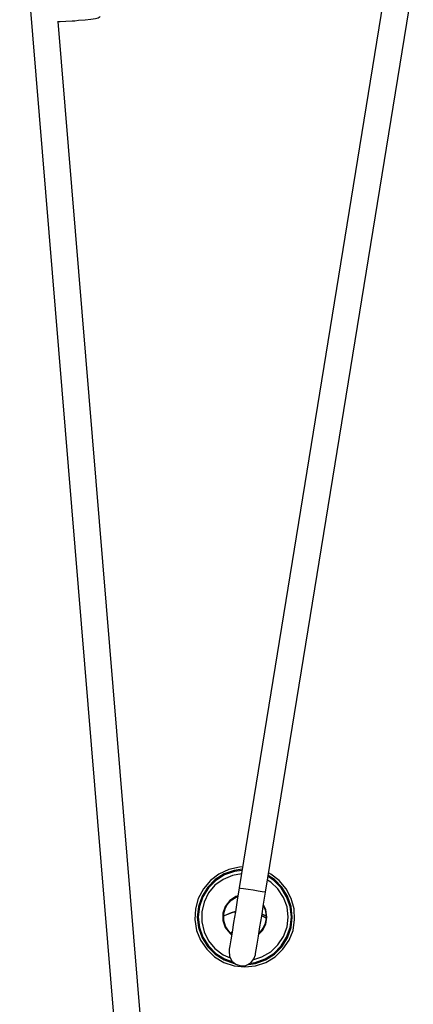
# Model space of a CAD drawing. Extents: x 0 to 226, y 0 to 190.
# Drawn here: x 44 to 46, y 43 to 49 of the extents above; entities that cross this region are included whole.
import ezdxf

# ---------------------------------------------------------------- set-up
doc = ezdxf.new("R2010")
doc.units = 0
doc.header["$LTSCALE"] = 400
doc.header["$MEASUREMENT"] = 0
doc.layers.get('0').update_dxf_attribs({"linetype": 'CONTINUOUS'})

msp = doc.modelspace()

# ---------------------------------------------------------------- linework, layer by layer
at = {"lineweight": 25}
for points in [[(46.0868, 49.9986), (45.0993, 43.9306)], [(43.802, 49.8931), (45.0131, 35.2542)], [(45.2548, 43.9055), (46.1284, 49.2764)], [(44.0256, 49.0417), (44.0409, 49.0417), (44.0743, 49.0431), (44.1118, 49.0444), (44.1284, 49.0458)], [(45.1701, 35.2681), (44.0298, 49.0417)], [(44.1284, 49.0458), (44.1506, 49.0486), (44.1895, 49.0514), (44.2229, 49.0556), (44.2493, 49.0597), (44.2659, 49.0639), (44.2715, 49.0667), (44.2756, 49.0694), (44.277, 49.0722)], [(45.1201, 44.0542), (45.1006, 44.0528), (45.0381, 44.0389), (44.9798, 44.0111), (44.9298, 43.9736), (44.8881, 43.925), (44.8576, 43.8681), (44.8409, 43.8069), (44.8381, 43.7431), (44.8479, 43.6792), (44.8715, 43.6208), (44.9076, 43.568), (44.9534, 43.5236), (45.009, 43.4903), (45.0687, 43.4708), (45.1326, 43.4639)], [(45.1173, 44.0403), (45.0701, 44.0333), (45.0104, 44.0125), (44.9576, 43.9792), (44.9131, 43.9347), (44.8798, 43.8805), (44.859, 43.8208), (44.8506, 43.7583), (44.859, 43.6958), (44.8798, 43.6361), (44.9131, 43.5833), (44.9576, 43.5389), (45.0104, 43.5055), (45.0701, 43.4847), (45.0715, 43.4847)], [(45.1159, 44.0333), (45.0715, 44.0264), (45.0131, 44.0069), (44.9604, 43.9736), (44.9173, 43.9306), (44.8854, 43.8778), (44.8645, 43.8194), (44.8576, 43.7583), (44.8645, 43.6972), (44.8854, 43.6389), (44.9173, 43.5875), (44.9604, 43.5431), (45.0131, 43.5111), (45.0618, 43.4931)], [(45.1131, 44.0139), (45.059, 44.0042), (45.0048, 43.9806), (44.9562, 43.9458), (44.9187, 43.9), (44.8923, 43.8458), (44.8784, 43.7889), (44.8784, 43.7292), (44.8923, 43.6708), (44.9187, 43.6181), (44.9562, 43.5722), (45.0048, 43.5361), (45.0451, 43.5181)], [(45.1326, 43.4639), (45.1965, 43.4708), (45.2562, 43.4903), (45.3118, 43.5236), (45.3576, 43.568), (45.3937, 43.6208), (45.4173, 43.6792), (45.427, 43.7431), (45.4243, 43.8069), (45.4062, 43.8681), (45.377, 43.925), (45.3354, 43.9736), (45.2854, 44.0111), (45.2729, 44.0181)], [(45.3881, 43.7583), (45.3826, 43.818), (45.3618, 43.8736), (45.3284, 43.9236), (45.2854, 43.9639), (45.2673, 43.9764)], [(45.4076, 43.7583), (45.4006, 43.8194), (45.3798, 43.8778), (45.3479, 43.9306), (45.3034, 43.9736), (45.2701, 43.9972)], [(45.4131, 43.7583), (45.4062, 43.8208), (45.3854, 43.8805), (45.352, 43.9347), (45.3076, 43.9792), (45.2715, 44.0042)], [(45.0993, 43.9306), (45.0881, 43.8583), (45.077, 43.7889), (45.0659, 43.725), (45.0576, 43.6694), (45.0493, 43.6236), (45.0437, 43.5889), (45.0409, 43.568), (45.0395, 43.5611)], [(45.0993, 43.9306), (45.0993, 43.9306), (45.1076, 43.9292), (45.1256, 43.9264), (45.152, 43.9222), (45.1826, 43.9181), (45.2118, 43.9125), (45.2354, 43.9083), (45.2506, 43.9069)], [(45.0923, 43.8833), (45.0798, 43.8792), (45.0437, 43.8556), (45.0173, 43.8208), (45.0034, 43.7805), (45.0034, 43.7375), (45.0173, 43.6958), (45.0437, 43.6625), (45.0548, 43.6528)], [(45.0548, 43.6569), (45.0381, 43.6722), (45.0159, 43.7069), (45.0062, 43.7486), (45.009, 43.7903), (45.0256, 43.8278), (45.0548, 43.8597), (45.0909, 43.8792)], [(45.0548, 43.6569), (45.0465, 43.6653), (45.0201, 43.6986), (45.0076, 43.7375), (45.0076, 43.7792), (45.0201, 43.8194), (45.0465, 43.8528), (45.0812, 43.875), (45.0909, 43.8792)], [(45.1951, 43.5361), (45.1965, 43.5431), (45.1993, 43.5639), (45.2048, 43.5986), (45.2131, 43.6444), (45.2215, 43.7), (45.2326, 43.7639), (45.2437, 43.8333), (45.2548, 43.9055)], [(45.2506, 43.9069), (45.2548, 43.9055)], [(45.2423, 43.8236), (45.2562, 43.7903), (45.259, 43.7486), (45.2493, 43.7069), (45.2256, 43.6722), (45.2159, 43.6625)], [(45.2631, 43.7583), (45.2562, 43.8014), (45.2423, 43.8292)], [(45.2423, 43.8236), (45.2534, 43.8), (45.2604, 43.7583)], [(45.0048, 43.7625), (45.0159, 43.7694), (45.0729, 43.7903), (45.077, 43.7917)], [(45.034, 43.7778), (45.0604, 43.7861), (45.077, 43.7889)], [(45.1534, 43.4778), (45.1951, 43.4847), (45.2548, 43.5055), (45.3076, 43.5389), (45.352, 43.5833), (45.3854, 43.6361), (45.4062, 43.6958), (45.4131, 43.7583)], [(45.1645, 43.4861), (45.1937, 43.4903), (45.252, 43.5111), (45.3034, 43.5431), (45.3479, 43.5875), (45.3798, 43.6389), (45.4006, 43.6972), (45.4076, 43.7583)], [(45.1854, 43.5083), (45.234, 43.5236), (45.2854, 43.5528), (45.3284, 43.5944), (45.3618, 43.6431), (45.3826, 43.7), (45.3881, 43.7583)], [(45.2145, 43.6569), (45.2368, 43.6778), (45.2562, 43.7167), (45.2631, 43.7583)], [(45.2604, 43.7583), (45.2534, 43.718), (45.2326, 43.6806), (45.2159, 43.6625)], [(45.2326, 43.7681), (45.2409, 43.7625), (45.2604, 43.7514)], [(45.234, 43.7764), (45.2493, 43.7694), (45.2604, 43.7625)], [(45.0576, 43.6694), (45.0479, 43.6639)], [(45.0395, 43.5611), (45.0395, 43.5569), (45.0423, 43.5264), (45.0562, 43.4986), (45.0798, 43.4792), (45.109, 43.4694), (45.1395, 43.4722), (45.1673, 43.4875), (45.1868, 43.5111)], [(45.1868, 43.5111), (45.1951, 43.5361)]]:
    msp.add_lwpolyline(points, dxfattribs=at)

doc.saveas('drawing.dxf')
